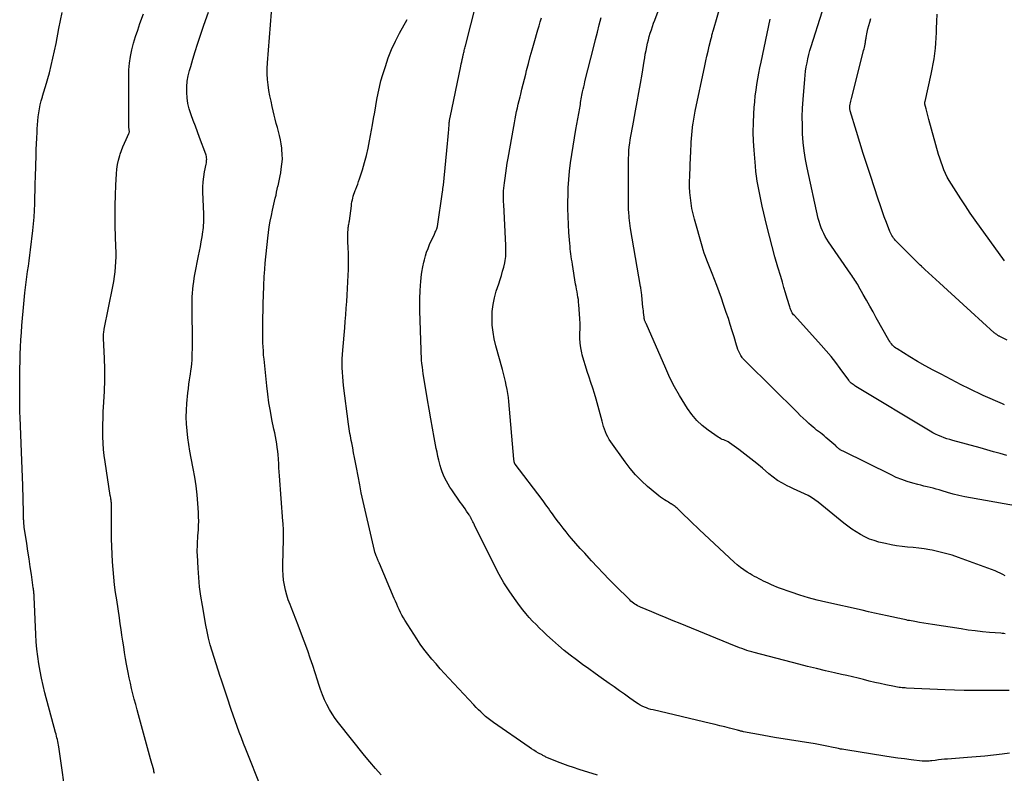
# Model space of a CAD drawing. Units: feet. Extents: x 2000000 to 2005031, y 575000 to 580007.
# Drawn here: x 2000007 to 2000189, y 576486 to 576625 of the extents above; entities that cross this region are included whole.
import ezdxf

# ---------------------------------------------------------------- set-up
doc = ezdxf.new("R2010")
doc.units = ezdxf.units.FT
doc.header["$LTSCALE"] = 100
doc.header["$MEASUREMENT"] = 0
doc.layers.add('CONTOUR INDEX', color=32, linetype='Continuous', lineweight=25)
doc.layers.add('CONTOUR INTERMEDIATE', color=40, linetype='Continuous', lineweight=15)

msp = doc.modelspace()

# ---------------------------------------------------------------- linework, layer by layer
at = {"layer": 'CONTOUR INDEX', "linetype": 'Continuous', "lineweight": 25, "flags": 128}
for points, elevation in [([(2000188.86, 576553.81), (2000188.75, 576553.85), (2000188.63, 576553.9), (2000188.51, 576553.95), (2000184.97, 576555.51), (2000184.45, 576555.74), (2000183.94, 576555.98), (2000183.43, 576556.22), (2000182.92, 576556.48), (2000182.42, 576556.73), (2000181.91, 576556.99), (2000181.41, 576557.25), (2000180.9, 576557.5), (2000177.18, 576559.41), (2000175.72, 576560.18), (2000174.27, 576560.97), (2000172.84, 576561.8), (2000171.42, 576562.65), (2000169.07, 576564.09), (2000168.84, 576564.25), (2000168.62, 576564.42), (2000168.42, 576564.61), (2000168.23, 576564.81), (2000168.05, 576565.02), (2000167.88, 576565.24), (2000167.72, 576565.47), (2000167.58, 576565.71), (2000165.25, 576569.85), (2000164.65, 576570.92), (2000164.05, 576571.98), (2000163.45, 576573.05), (2000162.86, 576574.11), (2000161.98, 576575.67), (2000161.82, 576575.95), (2000161.66, 576576.23), (2000161.48, 576576.51), (2000161.31, 576576.78), (2000161.13, 576577.06), (2000160.94, 576577.33), (2000160.76, 576577.6), (2000160.58, 576577.87), (2000156.46, 576583.81), (2000156.14, 576584.31), (2000155.84, 576584.82), (2000155.56, 576585.34), (2000155.31, 576585.88), (2000155.09, 576586.43), (2000154.89, 576586.98), (2000154.72, 576587.55), (2000154.57, 576588.12), (2000152.52, 576597.48), (2000152.22, 576599.03), (2000151.97, 576600.59), (2000151.8, 576602.16), (2000151.68, 576603.73), (2000151.63, 576605.31), (2000151.62, 576606.89), (2000151.68, 576608.47), (2000151.77, 576610.05), (2000152.07, 576613.78), (2000152.14, 576614.55), (2000152.23, 576615.31), (2000152.35, 576616.07), (2000152.49, 576616.83), (2000152.65, 576617.58), (2000152.83, 576618.33), (2000153.03, 576619.07), (2000153.25, 576619.81), (2000155.25, 576626.2)], 900), ([(2000032.25, 576485.82), (2000032.2, 576486.02), (2000032.14, 576486.22), (2000032.09, 576486.42), (2000031.97, 576486.86), (2000031.86, 576487.28), (2000031.74, 576487.7), (2000031.63, 576488.12), (2000031.51, 576488.55), (2000029.29, 576496.63), (2000029.03, 576497.6), (2000028.77, 576498.57), (2000028.51, 576499.54), (2000028.26, 576500.52), (2000028.02, 576501.49), (2000027.79, 576502.47), (2000027.59, 576503.46), (2000027.4, 576504.44), (2000027.11, 576505.99), (2000026.92, 576507.05), (2000026.74, 576508.11), (2000026.56, 576509.18), (2000026.4, 576510.25), (2000026.24, 576511.31), (2000026.08, 576512.38), (2000025.92, 576513.45), (2000025.76, 576514.52), (2000025.27, 576517.82), (2000025.07, 576519.22), (2000024.89, 576520.62), (2000024.74, 576522.03), (2000024.6, 576523.44), (2000024.5, 576524.85), (2000024.41, 576526.27), (2000024.37, 576527.68), (2000024.34, 576529.1), (2000024.33, 576534.2), (2000024.32, 576534.46), (2000024.32, 576534.72), (2000024.32, 576534.97), (2000024.31, 576535.23), (2000024.31, 576535.39), (2000024.3, 576535.57), (2000024.29, 576535.75), (2000024.27, 576535.93), (2000024.25, 576536.1), (2000024.23, 576536.19), (2000024.2, 576536.42), (2000024.17, 576536.64), (2000024.13, 576536.86), (2000024.1, 576537.09), (2000023.12, 576543.29), (2000022.96, 576544.43), (2000022.84, 576545.57), (2000022.76, 576546.72), (2000022.71, 576547.87), (2000022.7, 576549.02), (2000022.71, 576550.18), (2000022.75, 576551.33), (2000022.81, 576552.48), (2000022.92, 576554.28), (2000023.02, 576556.3), (2000023.07, 576558.33), (2000023.06, 576560.35), (2000023.01, 576562.38), (2000022.86, 576565.98), (2000022.85, 576566.2), (2000022.85, 576566.43), (2000022.85, 576566.65), (2000022.86, 576566.87), (2000022.88, 576567.1), (2000022.9, 576567.32), (2000022.94, 576567.54), (2000022.98, 576567.76), (2000024.56, 576575.61), (2000024.72, 576576.51), (2000024.87, 576577.41), (2000024.97, 576578.32), (2000025.06, 576579.23), (2000025.11, 576580.15), (2000025.15, 576581.06), (2000025.15, 576581.97), (2000025.14, 576582.89), (2000025.01, 576586.72), (2000024.97, 576588.61), (2000024.97, 576590.51), (2000025.03, 576592.4), (2000025.11, 576594.3), (2000025.24, 576596.37), (2000025.32, 576597.22), (2000025.45, 576598.06), (2000025.63, 576598.89), (2000025.86, 576599.72), (2000025.94, 576599.96), (2000026.17, 576600.65), (2000026.42, 576601.33), (2000026.7, 576602.01), (2000027, 576602.67), (2000027.53, 576603.79), (2000027.57, 576603.89), (2000027.6, 576604), (2000027.61, 576604.11), (2000027.61, 576604.22), (2000027.61, 576604.25), (2000027.6, 576604.35), (2000027.59, 576604.45), (2000027.57, 576604.55), (2000027.55, 576604.65), (2000027.53, 576604.75), (2000027.51, 576604.85), (2000027.5, 576604.95), (2000027.5, 576605.05), (2000027.48, 576614.27), (2000027.53, 576615.52), (2000027.63, 576616.77), (2000027.82, 576618.01), (2000028.08, 576619.24), (2000028.4, 576620.46), (2000028.75, 576621.67), (2000029.14, 576622.86), (2000029.56, 576624.05), (2000030.24, 576625.87)], 860), ([(2000189.71, 576501.13), (2000188.4, 576501.15), (2000187.1, 576501.16), (2000185.8, 576501.15), (2000184.91, 576501.15), (2000183.17, 576501.14), (2000181.43, 576501.16), (2000179.68, 576501.21), (2000177.94, 576501.27), (2000170.84, 576501.59), (2000170.56, 576501.61), (2000170.28, 576501.63), (2000170, 576501.65), (2000169.72, 576501.67), (2000169.44, 576501.71), (2000169.16, 576501.75), (2000168.88, 576501.79), (2000168.61, 576501.85), (2000167.03, 576502.18), (2000165.99, 576502.4), (2000164.97, 576502.63), (2000163.94, 576502.87), (2000162.91, 576503.13), (2000161.89, 576503.38), (2000160.87, 576503.63), (2000159.84, 576503.87), (2000158.81, 576504.11), (2000157.55, 576504.39), (2000155.9, 576504.78), (2000154.24, 576505.17), (2000152.6, 576505.58), (2000150.95, 576506), (2000142.76, 576508.13), (2000142.3, 576508.25), (2000141.84, 576508.39), (2000141.39, 576508.53), (2000140.94, 576508.69), (2000140.49, 576508.85), (2000140.04, 576509.02), (2000139.59, 576509.19), (2000139.15, 576509.37), (2000129.13, 576513.46), (2000127.82, 576514), (2000126.5, 576514.54), (2000125.19, 576515.08), (2000123.88, 576515.63), (2000121.82, 576516.49), (2000121.55, 576516.62), (2000121.27, 576516.75), (2000121.01, 576516.9), (2000120.75, 576517.06), (2000120.5, 576517.23), (2000120.26, 576517.42), (2000120.03, 576517.61), (2000119.81, 576517.82), (2000117.12, 576520.5), (2000116.03, 576521.61), (2000114.94, 576522.73), (2000113.86, 576523.86), (2000112.8, 576525.01), (2000112.35, 576525.51), (2000111.53, 576526.42), (2000110.71, 576527.33), (2000109.9, 576528.25), (2000109.1, 576529.17), (2000108.66, 576529.67), (2000108.09, 576530.36), (2000107.52, 576531.05), (2000106.98, 576531.76), (2000106.44, 576532.47), (2000105.97, 576533.12), (2000105.68, 576533.52), (2000105.39, 576533.92), (2000105.11, 576534.32), (2000104.83, 576534.73), (2000104.55, 576535.13), (2000104.26, 576535.53), (2000103.97, 576535.93), (2000103.67, 576536.32), (2000098.72, 576542.85), (2000098.69, 576542.9), (2000098.66, 576542.94), (2000098.63, 576542.99), (2000098.6, 576543.04), (2000098.58, 576543.09), (2000098.56, 576543.14), (2000098.54, 576543.19), (2000098.53, 576543.24), (2000098.51, 576543.35), (2000098.49, 576543.46), (2000098.48, 576543.56), (2000098.46, 576543.67), (2000098.45, 576543.78), (2000097.53, 576554.41), (2000097.45, 576555.16), (2000097.35, 576555.9), (2000097.22, 576556.64), (2000097.07, 576557.38), (2000096.9, 576558.11), (2000096.73, 576558.84), (2000096.54, 576559.57), (2000096.34, 576560.3), (2000095.14, 576564.67), (2000094.84, 576565.92), (2000094.62, 576567.17), (2000094.49, 576568.44), (2000094.44, 576569.72), (2000094.49, 576570.99), (2000094.63, 576572.25), (2000094.89, 576573.5), (2000095.23, 576574.72), (2000095.69, 576576.09), (2000095.94, 576576.86), (2000096.17, 576577.63), (2000096.39, 576578.4), (2000096.59, 576579.18), (2000096.78, 576579.97), (2000096.87, 576580.36), (2000096.93, 576580.75), (2000096.98, 576581.15), (2000097, 576581.55), (2000097.01, 576581.95), (2000097.01, 576582.35), (2000097, 576582.75), (2000096.99, 576583.15), (2000096.59, 576590.71), (2000096.57, 576591.21), (2000096.55, 576591.71), (2000096.55, 576592.21), (2000096.56, 576592.72), (2000096.58, 576593.22), (2000096.61, 576593.72), (2000096.66, 576594.22), (2000096.72, 576594.72), (2000096.83, 576595.56), (2000096.96, 576596.48), (2000097.1, 576597.4), (2000097.24, 576598.32), (2000097.4, 576599.24), (2000098.43, 576605.11), (2000098.55, 576605.79), (2000098.68, 576606.47), (2000098.82, 576607.15), (2000098.97, 576607.83), (2000099.12, 576608.51), (2000099.27, 576609.18), (2000099.43, 576609.86), (2000099.6, 576610.53), (2000099.72, 576611.04), (2000099.94, 576611.96), (2000100.17, 576612.89), (2000100.41, 576613.81), (2000100.64, 576614.74), (2000100.82, 576615.43), (2000101.15, 576616.7), (2000101.49, 576617.96), (2000101.84, 576619.22), (2000102.2, 576620.49), (2000102.89, 576622.88), (2000103.11, 576623.62), (2000103.33, 576624.36), (2000103.56, 576625.1)], 880)]:
    msp.add_lwpolyline(points, dxfattribs=dict(at, elevation=elevation))
at = {"layer": 'CONTOUR INTERMEDIATE', "linetype": 'Continuous', "lineweight": 25, "flags": 128}
for points, elevation in [([(2000189.77, 576489.59), (2000188.46, 576489.41), (2000186.87, 576489.22), (2000185.28, 576489.04), (2000183.68, 576488.89), (2000182.08, 576488.76), (2000178.37, 576488.5), (2000177.81, 576488.45), (2000177.25, 576488.4), (2000176.69, 576488.34), (2000176.13, 576488.26), (2000175.46, 576488.17), (2000175.24, 576488.14), (2000175.02, 576488.12), (2000174.8, 576488.1), (2000174.57, 576488.08), (2000174.35, 576488.08), (2000174.13, 576488.08), (2000173.91, 576488.09), (2000173.69, 576488.11), (2000171.68, 576488.36), (2000170.46, 576488.51), (2000169.24, 576488.67), (2000168.02, 576488.85), (2000166.8, 576489.04), (2000159.62, 576490.17), (2000159.29, 576490.23), (2000158.96, 576490.29), (2000158.63, 576490.35), (2000158.3, 576490.42), (2000157.98, 576490.49), (2000157.65, 576490.56), (2000157.32, 576490.63), (2000156.99, 576490.7), (2000156.44, 576490.82), (2000155.84, 576490.94), (2000155.23, 576491.06), (2000154.62, 576491.17), (2000154.01, 576491.28), (2000146.51, 576492.49), (2000145.51, 576492.66), (2000144.51, 576492.83), (2000143.52, 576493.01), (2000142.52, 576493.2), (2000140.81, 576493.53), (2000140.67, 576493.56), (2000140.53, 576493.59), (2000140.39, 576493.62), (2000140.25, 576493.66), (2000140.11, 576493.69), (2000139.98, 576493.73), (2000139.84, 576493.76), (2000139.7, 576493.8), (2000138.21, 576494.19), (2000137.33, 576494.42), (2000136.45, 576494.64), (2000135.56, 576494.86), (2000134.67, 576495.07), (2000124.11, 576497.54), (2000123.7, 576497.65), (2000123.3, 576497.77), (2000122.9, 576497.91), (2000122.51, 576498.07), (2000122.13, 576498.24), (2000121.76, 576498.44), (2000121.4, 576498.66), (2000121.05, 576498.89), (2000119.83, 576499.75), (2000118.87, 576500.43), (2000117.91, 576501.1), (2000116.96, 576501.78), (2000116, 576502.45), (2000114.58, 576503.45), (2000113.43, 576504.27), (2000112.27, 576505.1), (2000111.13, 576505.94), (2000109.98, 576506.78), (2000108.86, 576507.65), (2000107.75, 576508.53), (2000106.67, 576509.45), (2000105.61, 576510.39), (2000104.55, 576511.35), (2000103.88, 576511.98), (2000103.21, 576512.62), (2000102.55, 576513.27), (2000101.9, 576513.93), (2000101.28, 576514.61), (2000100.67, 576515.31), (2000100.09, 576516.03), (2000099.53, 576516.77), (2000098.56, 576518.1), (2000097.57, 576519.53), (2000096.63, 576521), (2000095.77, 576522.51), (2000094.96, 576524.05), (2000091.23, 576531.58), (2000091.12, 576531.81), (2000091.01, 576532.03), (2000090.9, 576532.25), (2000090.79, 576532.48), (2000090.66, 576532.73), (2000090.61, 576532.83), (2000090.56, 576532.92), (2000090.51, 576533.02), (2000090.45, 576533.11), (2000090.4, 576533.21), (2000090.34, 576533.3), (2000090.28, 576533.39), (2000090.22, 576533.48), (2000089.76, 576534.16), (2000089.46, 576534.59), (2000089.17, 576535.02), (2000088.87, 576535.45), (2000088.57, 576535.87), (2000087.01, 576538.11), (2000086.66, 576538.63), (2000086.34, 576539.16), (2000086.04, 576539.71), (2000085.76, 576540.26), (2000085.51, 576540.83), (2000085.28, 576541.41), (2000085.08, 576541.99), (2000084.9, 576542.59), (2000084.84, 576542.84), (2000084.65, 576543.56), (2000084.47, 576544.29), (2000084.31, 576545.03), (2000084.16, 576545.76), (2000083.78, 576547.75), (2000083.46, 576549.48), (2000083.15, 576551.22), (2000082.85, 576552.96), (2000082.56, 576554.7), (2000081.88, 576558.85), (2000081.78, 576559.48), (2000081.69, 576560.11), (2000081.61, 576560.75), (2000081.53, 576561.38), (2000081.47, 576562.02), (2000081.42, 576562.66), (2000081.38, 576563.29), (2000081.36, 576563.93), (2000081.16, 576571.13), (2000081.14, 576572.32), (2000081.15, 576573.51), (2000081.2, 576574.7), (2000081.26, 576575.89), (2000081.3, 576576.38), (2000081.39, 576577.32), (2000081.51, 576578.26), (2000081.68, 576579.19), (2000081.88, 576580.11), (2000081.98, 576580.51), (2000082.17, 576581.22), (2000082.39, 576581.93), (2000082.65, 576582.62), (2000082.94, 576583.31), (2000083.83, 576585.27), (2000083.91, 576585.45), (2000083.99, 576585.63), (2000084.07, 576585.8), (2000084.15, 576585.98), (2000084.27, 576586.23), (2000084.29, 576586.28), (2000084.31, 576586.34), (2000084.33, 576586.39), (2000084.35, 576586.45), (2000084.36, 576586.51), (2000084.37, 576586.56), (2000084.38, 576586.62), (2000084.39, 576586.68), (2000085.32, 576593.04), (2000085.36, 576593.35), (2000085.4, 576593.65), (2000085.43, 576593.96), (2000085.47, 576594.27), (2000086.22, 576601.93), (2000086.28, 576602.58), (2000086.35, 576603.23), (2000086.4, 576603.89), (2000086.46, 576604.54), (2000086.54, 576605.54), (2000086.55, 576605.69), (2000086.57, 576605.85), (2000086.59, 576606), (2000086.61, 576606.15), (2000086.63, 576606.3), (2000086.66, 576606.45), (2000086.69, 576606.6), (2000086.72, 576606.75), (2000088.69, 576616.19), (2000088.78, 576616.61), (2000088.87, 576617.03), (2000088.96, 576617.44), (2000089.05, 576617.86), (2000089.14, 576618.28), (2000089.18, 576618.49), (2000089.23, 576618.7), (2000089.28, 576618.9), (2000089.32, 576619.11), (2000089.37, 576619.32), (2000089.42, 576619.53), (2000089.47, 576619.74), (2000089.53, 576619.94), (2000092.46, 576631.4)], 876), ([(2000191.56, 576535.06), (2000182.63, 576536.62), (2000181.55, 576536.83), (2000180.49, 576537.06), (2000179.43, 576537.33), (2000178.38, 576537.63), (2000177.39, 576537.93), (2000176.84, 576538.09), (2000176.28, 576538.25), (2000175.72, 576538.4), (2000175.16, 576538.54), (2000174.6, 576538.68), (2000174.04, 576538.82), (2000173.48, 576538.97), (2000172.92, 576539.11), (2000171.97, 576539.37), (2000170.94, 576539.67), (2000169.93, 576540.02), (2000168.94, 576540.42), (2000167.97, 576540.86), (2000159.12, 576545.22), (2000158.99, 576545.29), (2000158.86, 576545.36), (2000158.73, 576545.43), (2000158.61, 576545.51), (2000158.58, 576545.53), (2000158.47, 576545.6), (2000158.37, 576545.68), (2000158.27, 576545.76), (2000158.17, 576545.85), (2000158.07, 576545.93), (2000157.97, 576546.02), (2000157.87, 576546.11), (2000157.77, 576546.2), (2000155.96, 576547.79), (2000155.63, 576548.07), (2000155.29, 576548.35), (2000154.95, 576548.62), (2000154.6, 576548.88), (2000154.26, 576549.14), (2000153.92, 576549.41), (2000153.59, 576549.69), (2000153.26, 576549.97), (2000152.83, 576550.36), (2000152.3, 576550.85), (2000151.77, 576551.34), (2000151.25, 576551.84), (2000150.73, 576552.35), (2000141.27, 576561.72), (2000141.14, 576561.85), (2000141, 576561.98), (2000140.87, 576562.11), (2000140.74, 576562.25), (2000140.62, 576562.39), (2000140.51, 576562.53), (2000140.41, 576562.69), (2000140.31, 576562.85), (2000140.1, 576563.26), (2000139.91, 576563.63), (2000139.75, 576564.01), (2000139.6, 576564.4), (2000139.47, 576564.8), (2000139.04, 576566.29), (2000138.7, 576567.43), (2000138.35, 576568.57), (2000137.99, 576569.7), (2000137.61, 576570.83), (2000137.12, 576572.27), (2000136.71, 576573.44), (2000136.29, 576574.6), (2000135.86, 576575.76), (2000135.41, 576576.91), (2000134.99, 576577.97), (2000134.74, 576578.59), (2000134.5, 576579.22), (2000134.25, 576579.84), (2000134.01, 576580.47), (2000133.78, 576581.1), (2000133.56, 576581.73), (2000133.36, 576582.37), (2000133.16, 576583.01), (2000131.74, 576587.99), (2000131.49, 576588.97), (2000131.28, 576589.95), (2000131.11, 576590.94), (2000130.99, 576591.94), (2000130.91, 576592.95), (2000130.85, 576593.95), (2000130.85, 576594.96), (2000130.87, 576595.96), (2000131.02, 576599.55), (2000131.05, 576600.21), (2000131.08, 576600.88), (2000131.12, 576601.54), (2000131.15, 576602.21), (2000131.2, 576602.88), (2000131.25, 576603.54), (2000131.31, 576604.2), (2000131.39, 576604.87), (2000131.4, 576605), (2000131.5, 576605.72), (2000131.61, 576606.45), (2000131.74, 576607.17), (2000131.88, 576607.89), (2000133.65, 576616.25), (2000133.84, 576617.16), (2000134.05, 576618.07), (2000134.26, 576618.98), (2000134.48, 576619.89), (2000134.82, 576621.29), (2000134.87, 576621.5), (2000134.92, 576621.7), (2000134.97, 576621.9), (2000135.02, 576622.1), (2000135.07, 576622.3), (2000135.13, 576622.51), (2000135.18, 576622.71), (2000135.24, 576622.91), (2000137.28, 576629.98)], 892), ([(2000189.02, 576522.29), (2000188.56, 576522.54), (2000188.1, 576522.77), (2000187.62, 576522.97), (2000187.14, 576523.16), (2000180.4, 576525.64), (2000179.21, 576526.05), (2000178.01, 576526.41), (2000176.79, 576526.71), (2000175.56, 576526.98), (2000175.11, 576527.06), (2000174.1, 576527.23), (2000173.08, 576527.38), (2000172.05, 576527.49), (2000171.03, 576527.58), (2000170, 576527.68), (2000168.98, 576527.81), (2000167.97, 576527.99), (2000166.97, 576528.2), (2000165.72, 576528.49), (2000164.83, 576528.75), (2000163.97, 576529.05), (2000163.14, 576529.43), (2000162.32, 576529.86), (2000161.54, 576530.35), (2000160.77, 576530.86), (2000160.03, 576531.41), (2000159.3, 576531.97), (2000154.53, 576535.85), (2000153.94, 576536.29), (2000153.33, 576536.7), (2000152.69, 576537.05), (2000152.03, 576537.37), (2000151.36, 576537.67), (2000150.69, 576537.98), (2000150.02, 576538.29), (2000149.35, 576538.6), (2000148.84, 576538.85), (2000147.94, 576539.33), (2000147.07, 576539.85), (2000146.25, 576540.44), (2000145.45, 576541.08), (2000144.26, 576542.11), (2000143.21, 576542.99), (2000142.14, 576543.86), (2000141.05, 576544.7), (2000139.94, 576545.53), (2000138.19, 576546.79), (2000137.95, 576546.95), (2000137.69, 576547.1), (2000137.42, 576547.22), (2000137.15, 576547.32), (2000136.87, 576547.42), (2000136.6, 576547.54), (2000136.34, 576547.68), (2000136.1, 576547.84), (2000134.27, 576549.12), (2000133.17, 576549.98), (2000132.16, 576550.92), (2000131.26, 576551.98), (2000130.44, 576553.11), (2000129.95, 576553.89), (2000128.98, 576555.48), (2000128.07, 576557.11), (2000127.23, 576558.77), (2000126.45, 576560.47), (2000122.82, 576568.77), (2000122.78, 576568.86), (2000122.74, 576568.95), (2000122.71, 576569.04), (2000122.67, 576569.13), (2000122.61, 576569.29), (2000122.56, 576569.4), (2000122.52, 576569.58), (2000122.5, 576569.65), (2000122.49, 576569.73), (2000122.48, 576569.8), (2000122.47, 576569.87), (2000122.41, 576570.42), (2000122.37, 576570.77), (2000122.33, 576571.12), (2000122.29, 576571.47), (2000122.25, 576571.81), (2000122.04, 576573.94), (2000122.02, 576574.15), (2000122, 576574.36), (2000121.97, 576574.57), (2000121.94, 576574.78), (2000121.91, 576574.99), (2000121.87, 576575.2), (2000121.84, 576575.41), (2000121.8, 576575.62), (2000119.95, 576586.29), (2000119.88, 576586.77), (2000119.81, 576587.26), (2000119.75, 576587.75), (2000119.71, 576588.24), (2000119.69, 576588.54), (2000119.64, 576589.18), (2000119.61, 576589.82), (2000119.59, 576590.46), (2000119.59, 576591.1), (2000119.57, 576597.81), (2000119.58, 576598.51), (2000119.6, 576599.21), (2000119.63, 576599.91), (2000119.68, 576600.61), (2000119.68, 576600.69), (2000119.74, 576601.35), (2000119.82, 576602), (2000119.91, 576602.65), (2000120.02, 576603.29), (2000120.14, 576603.94), (2000120.26, 576604.59), (2000120.38, 576605.23), (2000120.5, 576605.88), (2000120.9, 576607.96), (2000121.21, 576609.65), (2000121.52, 576611.34), (2000121.81, 576613.04), (2000122.09, 576614.73), (2000122.47, 576617.11), (2000122.58, 576617.77), (2000122.69, 576618.43), (2000122.82, 576619.09), (2000122.95, 576619.74), (2000122.96, 576619.79), (2000123.1, 576620.42), (2000123.25, 576621.04), (2000123.42, 576621.66), (2000123.61, 576622.27), (2000123.81, 576622.89), (2000124.01, 576623.49), (2000124.22, 576624.1), (2000124.44, 576624.71), (2000125.58, 576627.82)], 888), ([(2000016.15, 576479.94), (2000014.59, 576490.74), (2000014.53, 576491.08), (2000014.48, 576491.41), (2000014.41, 576491.75), (2000014.34, 576492.08), (2000014.27, 576492.41), (2000014.19, 576492.74), (2000014.11, 576493.07), (2000014.02, 576493.4), (2000012.05, 576500.73), (2000011.71, 576502.05), (2000011.41, 576503.38), (2000011.15, 576504.71), (2000010.91, 576506.05), (2000010.72, 576507.39), (2000010.56, 576508.74), (2000010.45, 576510.1), (2000010.37, 576511.45), (2000010.06, 576518.38), (2000010.05, 576518.59), (2000010.04, 576518.8), (2000010.02, 576519.01), (2000010.01, 576519.22), (2000009.99, 576519.43), (2000009.97, 576519.64), (2000009.94, 576519.85), (2000009.91, 576520.06), (2000009.55, 576522.52), (2000009.34, 576523.95), (2000009.13, 576525.39), (2000008.92, 576526.82), (2000008.7, 576528.25), (2000008.25, 576531.23), (2000008.23, 576531.4), (2000008.2, 576531.58), (2000008.18, 576531.75), (2000008.16, 576531.93), (2000008.15, 576532.1), (2000008.13, 576532.28), (2000008.13, 576532.45), (2000008.12, 576532.63), (2000008.11, 576532.83), (2000008.11, 576533.11), (2000008.1, 576533.39), (2000008.09, 576533.66), (2000008.08, 576533.94), (2000007.96, 576538.91), (2000007.92, 576540.45), (2000007.88, 576541.99), (2000007.82, 576543.52), (2000007.76, 576545.06), (2000007.47, 576551.54), (2000007.46, 576551.79), (2000007.45, 576552.04), (2000007.44, 576552.29), (2000007.43, 576552.55), (2000007.42, 576552.87), (2000007.41, 576552.96), (2000007.41, 576553.05), (2000007.41, 576553.14), (2000007.4, 576553.23), (2000007.4, 576553.32), (2000007.4, 576553.42), (2000007.4, 576553.51), (2000007.4, 576553.6), (2000007.44, 576560.47), (2000007.46, 576561.8), (2000007.5, 576563.12), (2000007.55, 576564.44), (2000007.61, 576565.77), (2000007.7, 576567.09), (2000007.79, 576568.41), (2000007.9, 576569.73), (2000008.02, 576571.05), (2000008.36, 576574.41), (2000008.47, 576575.41), (2000008.58, 576576.4), (2000008.71, 576577.39), (2000008.86, 576578.38), (2000009, 576579.37), (2000009.14, 576580.35), (2000009.27, 576581.35), (2000009.39, 576582.34), (2000009.82, 576585.9), (2000009.95, 576587.13), (2000010.06, 576588.37), (2000010.13, 576589.6), (2000010.17, 576590.84), (2000010.2, 576592.08), (2000010.24, 576593.32), (2000010.27, 576594.55), (2000010.3, 576595.79), (2000010.42, 576599.77), (2000010.45, 576600.83), (2000010.49, 576601.89), (2000010.54, 576602.95), (2000010.59, 576604.01), (2000010.62, 576604.63), (2000010.67, 576605.38), (2000010.73, 576606.12), (2000010.81, 576606.87), (2000010.91, 576607.61), (2000011.04, 576608.35), (2000011.18, 576609.08), (2000011.37, 576609.81), (2000011.57, 576610.53), (2000011.62, 576610.69), (2000011.87, 576611.49), (2000012.11, 576612.3), (2000012.34, 576613.1), (2000012.57, 576613.91), (2000012.86, 576614.97), (2000013.21, 576616.31), (2000013.53, 576617.66), (2000013.83, 576619.02), (2000014.1, 576620.38), (2000014.62, 576623.12), (2000014.92, 576624.62), (2000015.21, 576626.12)], 856), ([(2000051.95, 576483.06), (2000049.06, 576490.3), (2000048.65, 576491.34), (2000048.25, 576492.38), (2000047.86, 576493.43), (2000047.47, 576494.48), (2000047.09, 576495.53), (2000046.72, 576496.59), (2000046.36, 576497.65), (2000046.01, 576498.71), (2000045.98, 576498.81), (2000045.61, 576499.92), (2000045.24, 576501.03), (2000044.87, 576502.14), (2000044.5, 576503.25), (2000044.36, 576503.69), (2000043.97, 576504.86), (2000043.59, 576506.04), (2000043.22, 576507.22), (2000042.86, 576508.4), (2000042.52, 576509.58), (2000042.22, 576510.78), (2000041.95, 576511.98), (2000041.71, 576513.19), (2000041.06, 576516.79), (2000040.79, 576518.5), (2000040.56, 576520.21), (2000040.4, 576521.93), (2000040.27, 576523.66), (2000040.15, 576526.1), (2000040.13, 576526.61), (2000040.13, 576527.12), (2000040.14, 576527.63), (2000040.16, 576528.14), (2000040.19, 576528.64), (2000040.22, 576529.15), (2000040.25, 576529.66), (2000040.28, 576530.17), (2000040.32, 576530.74), (2000040.36, 576531.53), (2000040.38, 576532.33), (2000040.36, 576533.12), (2000040.33, 576533.91), (2000040.23, 576535.58), (2000040.09, 576537.21), (2000039.92, 576538.83), (2000039.68, 576540.44), (2000039.39, 576542.04), (2000039.01, 576543.97), (2000038.78, 576545.22), (2000038.57, 576546.47), (2000038.39, 576547.73), (2000038.23, 576548.99), (2000038.13, 576550.26), (2000038.08, 576551.52), (2000038.11, 576552.79), (2000038.2, 576554.05), (2000038.4, 576556), (2000038.49, 576556.79), (2000038.59, 576557.58), (2000038.7, 576558.37), (2000038.82, 576559.15), (2000038.86, 576559.42), (2000038.95, 576560.08), (2000039.04, 576560.73), (2000039.1, 576561.38), (2000039.15, 576562.04), (2000039.18, 576562.69), (2000039.21, 576563.35), (2000039.22, 576564.01), (2000039.22, 576564.67), (2000039.19, 576572.32), (2000039.19, 576573.01), (2000039.21, 576573.7), (2000039.25, 576574.39), (2000039.3, 576575.08), (2000039.37, 576575.77), (2000039.46, 576576.45), (2000039.57, 576577.14), (2000039.69, 576577.82), (2000040.37, 576581.25), (2000040.53, 576582.12), (2000040.7, 576582.98), (2000040.85, 576583.85), (2000041, 576584.73), (2000041.15, 576585.64), (2000041.21, 576586.06), (2000041.26, 576586.47), (2000041.29, 576586.89), (2000041.32, 576587.31), (2000041.33, 576587.73), (2000041.33, 576588.15), (2000041.32, 576588.57), (2000041.31, 576588.99), (2000041.17, 576592.97), (2000041.17, 576593.92), (2000041.22, 576594.87), (2000041.33, 576595.81), (2000041.48, 576596.74), (2000041.76, 576598.15), (2000041.8, 576598.38), (2000041.83, 576598.62), (2000041.85, 576598.85), (2000041.86, 576599.09), (2000041.84, 576599.32), (2000041.82, 576599.55), (2000041.76, 576599.78), (2000041.69, 576600.01), (2000040.56, 576603.05), (2000040.17, 576604.1), (2000039.78, 576605.14), (2000039.39, 576606.19), (2000039.01, 576607.23), (2000038.95, 576607.39), (2000038.64, 576608.36), (2000038.4, 576609.35), (2000038.26, 576610.36), (2000038.18, 576611.38), (2000038.2, 576612.4), (2000038.28, 576613.41), (2000038.46, 576614.42), (2000038.7, 576615.41), (2000038.91, 576616.16), (2000039.32, 576617.52), (2000039.73, 576618.88), (2000040.16, 576620.23), (2000040.61, 576621.58), (2000041.33, 576623.74), (2000042.17, 576626.17)], 864), ([(2000074, 576485.61), (2000072.95, 576486.77), (2000071.93, 576487.97), (2000070.94, 576489.18), (2000066.15, 576495.2), (2000065.55, 576495.99), (2000064.99, 576496.81), (2000064.48, 576497.66), (2000064, 576498.54), (2000063.58, 576499.44), (2000063.19, 576500.35), (2000062.84, 576501.29), (2000062.52, 576502.23), (2000062.28, 576503.04), (2000061.85, 576504.4), (2000061.41, 576505.75), (2000060.95, 576507.1), (2000060.47, 576508.44), (2000059.16, 576512.03), (2000058.74, 576513.15), (2000058.31, 576514.27), (2000057.87, 576515.38), (2000057.42, 576516.49), (2000057.22, 576516.96), (2000056.89, 576517.84), (2000056.6, 576518.73), (2000056.37, 576519.64), (2000056.18, 576520.56), (2000056.04, 576521.49), (2000055.95, 576522.42), (2000055.9, 576523.36), (2000055.9, 576524.3), (2000056.01, 576529.05), (2000056.02, 576529.46), (2000056.02, 576529.86), (2000056.01, 576530.27), (2000056, 576530.68), (2000055.99, 576531.09), (2000055.97, 576531.5), (2000055.94, 576531.91), (2000055.91, 576532.32), (2000055.29, 576540.69), (2000055.24, 576541.44), (2000055.18, 576542.2), (2000055.13, 576542.96), (2000055.09, 576543.72), (2000055.08, 576543.84), (2000055.03, 576544.54), (2000054.96, 576545.23), (2000054.87, 576545.92), (2000054.77, 576546.6), (2000054.65, 576547.29), (2000054.52, 576547.97), (2000054.39, 576548.65), (2000054.25, 576549.33), (2000053.89, 576551.06), (2000053.59, 576552.61), (2000053.33, 576554.16), (2000053.11, 576555.72), (2000052.93, 576557.29), (2000052.42, 576562.21), (2000052.35, 576562.96), (2000052.3, 576563.71), (2000052.26, 576564.46), (2000052.23, 576565.21), (2000052.21, 576565.96), (2000052.2, 576566.71), (2000052.2, 576567.46), (2000052.21, 576568.22), (2000052.29, 576572.85), (2000052.31, 576573.65), (2000052.33, 576574.44), (2000052.36, 576575.23), (2000052.39, 576576.02), (2000052.44, 576577.16), (2000052.46, 576577.38), (2000052.47, 576577.61), (2000052.49, 576577.84), (2000052.51, 576578.06), (2000052.53, 576578.29), (2000052.55, 576578.52), (2000052.56, 576578.75), (2000052.58, 576578.97), (2000052.6, 576579.21), (2000052.62, 576579.45), (2000052.64, 576579.68), (2000052.66, 576579.91), (2000053.11, 576584.51), (2000053.23, 576585.56), (2000053.38, 576586.61), (2000053.57, 576587.65), (2000053.78, 576588.69), (2000054, 576589.65), (2000054.13, 576590.2), (2000054.25, 576590.76), (2000054.38, 576591.31), (2000054.5, 576591.86), (2000054.63, 576592.42), (2000054.75, 576592.97), (2000054.87, 576593.52), (2000054.99, 576594.08), (2000055.01, 576594.17), (2000055.14, 576594.77), (2000055.26, 576595.37), (2000055.38, 576595.97), (2000055.49, 576596.57), (2000055.61, 576597.24), (2000055.73, 576598.14), (2000055.8, 576599.04), (2000055.79, 576599.94), (2000055.73, 576600.84), (2000055.7, 576601.1), (2000055.59, 576601.87), (2000055.46, 576602.64), (2000055.29, 576603.4), (2000055.09, 576604.15), (2000054.88, 576604.9), (2000054.68, 576605.66), (2000054.48, 576606.41), (2000054.3, 576607.17), (2000053.93, 576608.75), (2000053.71, 576609.75), (2000053.5, 576610.75), (2000053.33, 576611.75), (2000053.17, 576612.76), (2000053.06, 576613.77), (2000052.99, 576614.78), (2000052.99, 576615.79), (2000053.04, 576616.81), (2000053.81, 576626.18)], 868), ([(2000113.9, 576485.53), (2000110.47, 576486.6), (2000109.46, 576486.92), (2000108.47, 576487.26), (2000107.48, 576487.62), (2000106.49, 576488.01), (2000104.84, 576488.67), (2000104.69, 576488.73), (2000104.54, 576488.8), (2000104.38, 576488.86), (2000104.24, 576488.94), (2000104.09, 576489.01), (2000103.94, 576489.09), (2000103.79, 576489.17), (2000103.65, 576489.25), (2000103.03, 576489.59), (2000102.58, 576489.85), (2000102.14, 576490.12), (2000101.7, 576490.4), (2000101.27, 576490.69), (2000094.68, 576495.25), (2000094.19, 576495.6), (2000093.72, 576495.97), (2000093.25, 576496.36), (2000092.8, 576496.76), (2000092.36, 576497.18), (2000091.93, 576497.6), (2000091.51, 576498.03), (2000091.09, 576498.47), (2000086.48, 576503.4), (2000085.69, 576504.27), (2000084.9, 576505.14), (2000084.13, 576506.02), (2000083.36, 576506.9), (2000082.62, 576507.81), (2000081.9, 576508.74), (2000081.22, 576509.69), (2000080.57, 576510.67), (2000078.4, 576514.07), (2000078.11, 576514.55), (2000077.83, 576515.04), (2000077.58, 576515.53), (2000077.33, 576516.04), (2000077.1, 576516.55), (2000076.87, 576517.06), (2000076.65, 576517.58), (2000076.43, 576518.09), (2000073.7, 576524.53), (2000073.66, 576524.62), (2000073.62, 576524.71), (2000073.58, 576524.8), (2000073.54, 576524.89), (2000073.5, 576524.98), (2000073.45, 576525.06), (2000073.42, 576525.15), (2000073.38, 576525.24), (2000073.2, 576525.68), (2000073.08, 576525.98), (2000072.97, 576526.3), (2000072.87, 576526.61), (2000072.79, 576526.94), (2000070.35, 576537.55), (2000070.27, 576537.92), (2000070.19, 576538.29), (2000070.12, 576538.66), (2000070.05, 576539.03), (2000069.45, 576542.24), (2000069.28, 576543.15), (2000069.11, 576544.05), (2000068.93, 576544.95), (2000068.76, 576545.86), (2000068.58, 576546.81), (2000068.49, 576547.24), (2000068.41, 576547.67), (2000068.34, 576548.09), (2000068.26, 576548.52), (2000068.19, 576548.95), (2000068.12, 576549.38), (2000068.06, 576549.81), (2000068, 576550.25), (2000067.09, 576557.34), (2000067, 576558.16), (2000066.92, 576558.97), (2000066.87, 576559.79), (2000066.84, 576560.61), (2000066.84, 576561.43), (2000066.85, 576562.25), (2000066.89, 576563.07), (2000066.94, 576563.89), (2000067.29, 576567.95), (2000067.39, 576569.17), (2000067.48, 576570.38), (2000067.58, 576571.6), (2000067.67, 576572.81), (2000067.75, 576574.02), (2000067.83, 576575.24), (2000067.89, 576576.46), (2000067.94, 576577.67), (2000067.97, 576578.68), (2000067.99, 576579.69), (2000068, 576580.7), (2000067.97, 576581.71), (2000067.93, 576582.72), (2000067.86, 576583.88), (2000067.84, 576584.31), (2000067.84, 576584.74), (2000067.85, 576585.17), (2000067.87, 576585.6), (2000067.9, 576586.03), (2000067.92, 576586.25), (2000067.94, 576586.46), (2000067.98, 576586.67), (2000068.02, 576586.88), (2000068.06, 576587.09), (2000068.1, 576587.3), (2000068.13, 576587.51), (2000068.16, 576587.72), (2000068.52, 576590.48), (2000068.57, 576590.84), (2000068.63, 576591.19), (2000068.7, 576591.55), (2000068.78, 576591.9), (2000068.88, 576592.24), (2000068.98, 576592.59), (2000069.1, 576592.93), (2000069.23, 576593.27), (2000069.33, 576593.53), (2000069.51, 576594), (2000069.69, 576594.47), (2000069.85, 576594.95), (2000070.01, 576595.42), (2000070.54, 576597.1), (2000070.94, 576598.42), (2000071.29, 576599.75), (2000071.6, 576601.09), (2000071.87, 576602.44), (2000072.41, 576605.37), (2000072.62, 576606.53), (2000072.82, 576607.7), (2000073.02, 576608.87), (2000073.21, 576610.04), (2000073.43, 576611.2), (2000073.68, 576612.36), (2000073.97, 576613.51), (2000074.31, 576614.64), (2000074.78, 576616.14), (2000075.33, 576617.72), (2000075.94, 576619.28), (2000076.65, 576620.81), (2000077.41, 576622.3), (2000078.8, 576624.83)], 872), ([(2000189.01, 576511.58), (2000188.74, 576511.61), (2000188.46, 576511.64), (2000188.19, 576511.67), (2000186.12, 576511.85), (2000184.81, 576511.97), (2000183.5, 576512.11), (2000182.19, 576512.28), (2000180.89, 576512.47), (2000175.62, 576513.27), (2000174.81, 576513.39), (2000174, 576513.53), (2000173.19, 576513.67), (2000172.38, 576513.82), (2000171.38, 576514.01), (2000171.07, 576514.06), (2000170.77, 576514.13), (2000170.46, 576514.19), (2000170.16, 576514.26), (2000169.86, 576514.33), (2000169.56, 576514.4), (2000169.25, 576514.47), (2000168.95, 576514.53), (2000167.25, 576514.9), (2000166.1, 576515.15), (2000164.95, 576515.4), (2000163.79, 576515.66), (2000162.64, 576515.91), (2000155.98, 576517.4), (2000154.35, 576517.79), (2000152.73, 576518.23), (2000151.14, 576518.72), (2000149.55, 576519.25), (2000147.39, 576520.02), (2000146.9, 576520.2), (2000146.4, 576520.4), (2000145.92, 576520.62), (2000145.44, 576520.84), (2000145.33, 576520.9), (2000144.91, 576521.1), (2000144.48, 576521.31), (2000144.06, 576521.51), (2000143.64, 576521.72), (2000143.22, 576521.93), (2000142.8, 576522.15), (2000142.39, 576522.38), (2000141.99, 576522.62), (2000141.48, 576522.93), (2000140.83, 576523.35), (2000140.21, 576523.8), (2000139.61, 576524.28), (2000139.04, 576524.78), (2000132.65, 576530.77), (2000132.11, 576531.27), (2000131.58, 576531.78), (2000131.05, 576532.29), (2000130.52, 576532.81), (2000129.92, 576533.39), (2000129.69, 576533.62), (2000129.47, 576533.84), (2000129.24, 576534.06), (2000129.01, 576534.29), (2000128.88, 576534.42), (2000128.72, 576534.57), (2000128.55, 576534.72), (2000128.38, 576534.87), (2000128.21, 576535.02), (2000128.03, 576535.15), (2000127.85, 576535.29), (2000127.66, 576535.41), (2000127.47, 576535.53), (2000127.42, 576535.56), (2000127.21, 576535.69), (2000126.99, 576535.82), (2000126.78, 576535.96), (2000126.56, 576536.09), (2000126.24, 576536.29), (2000125.87, 576536.52), (2000125.51, 576536.77), (2000125.16, 576537.04), (2000124.81, 576537.32), (2000123.12, 576538.74), (2000121.98, 576539.78), (2000120.9, 576540.87), (2000119.91, 576542.04), (2000118.97, 576543.26), (2000116.32, 576546.99), (2000116.04, 576547.42), (2000115.78, 576547.86), (2000115.55, 576548.32), (2000115.35, 576548.8), (2000115.18, 576549.28), (2000115.01, 576549.77), (2000114.86, 576550.27), (2000114.71, 576550.76), (2000113.6, 576554.83), (2000113.31, 576555.86), (2000113, 576556.88), (2000112.67, 576557.9), (2000112.31, 576558.91), (2000111.97, 576559.93), (2000111.64, 576560.95), (2000111.35, 576561.98), (2000111.08, 576563.01), (2000111, 576563.38), (2000110.82, 576564.26), (2000110.7, 576565.15), (2000110.65, 576566.05), (2000110.65, 576566.95), (2000110.67, 576567.85), (2000110.67, 576568.76), (2000110.64, 576569.66), (2000110.58, 576570.57), (2000110.45, 576572.19), (2000110.4, 576572.68), (2000110.35, 576573.17), (2000110.27, 576573.65), (2000110.19, 576574.13), (2000110.1, 576574.61), (2000110.01, 576575.09), (2000109.93, 576575.57), (2000109.85, 576576.05), (2000109.25, 576579.67), (2000109.18, 576580.15), (2000109.1, 576580.63), (2000109.03, 576581.11), (2000108.97, 576581.59), (2000108.91, 576582.07), (2000108.86, 576582.56), (2000108.81, 576583.04), (2000108.77, 576583.52), (2000108.61, 576585.53), (2000108.51, 576587.02), (2000108.45, 576588.51), (2000108.42, 576590), (2000108.43, 576591.49), (2000108.44, 576592.2), (2000108.49, 576593.75), (2000108.59, 576595.31), (2000108.74, 576596.86), (2000108.93, 576598.4), (2000109.15, 576599.94), (2000109.39, 576601.48), (2000109.64, 576603.02), (2000109.9, 576604.56), (2000110.6, 576608.48), (2000110.66, 576608.82), (2000110.72, 576609.15), (2000110.77, 576609.49), (2000110.83, 576609.83), (2000110.89, 576610.17), (2000110.95, 576610.51), (2000111.01, 576610.84), (2000111.08, 576611.18), (2000111.14, 576611.47), (2000111.24, 576611.95), (2000111.34, 576612.42), (2000111.45, 576612.9), (2000111.57, 576613.38), (2000113.17, 576619.8), (2000113.51, 576621.15), (2000113.85, 576622.49), (2000114.2, 576623.84), (2000114.55, 576625.18)], 884), ([(2000189.33, 576544.46), (2000188.1, 576544.81), (2000186.88, 576545.15), (2000185.65, 576545.49), (2000184.42, 576545.83), (2000179.34, 576547.21), (2000178.8, 576547.37), (2000178.26, 576547.54), (2000177.73, 576547.73), (2000177.21, 576547.93), (2000176.69, 576548.15), (2000176.19, 576548.38), (2000175.69, 576548.64), (2000175.2, 576548.92), (2000161.5, 576557.17), (2000161.32, 576557.28), (2000161.15, 576557.4), (2000160.99, 576557.52), (2000160.82, 576557.64), (2000160.64, 576557.79), (2000160.57, 576557.85), (2000160.51, 576557.91), (2000160.44, 576557.97), (2000160.39, 576558.04), (2000160.33, 576558.11), (2000160.27, 576558.19), (2000160.22, 576558.26), (2000160.17, 576558.33), (2000158.62, 576560.46), (2000157.78, 576561.58), (2000156.91, 576562.68), (2000156.01, 576563.76), (2000155.08, 576564.81), (2000150.17, 576570.23), (2000150.02, 576570.4), (2000149.89, 576570.58), (2000149.76, 576570.77), (2000149.65, 576570.97), (2000149.55, 576571.18), (2000149.46, 576571.39), (2000149.38, 576571.6), (2000149.31, 576571.82), (2000148.84, 576573.39), (2000148.54, 576574.4), (2000148.24, 576575.41), (2000147.94, 576576.41), (2000147.65, 576577.42), (2000147.13, 576579.18), (2000146.58, 576581.07), (2000146.06, 576582.97), (2000145.57, 576584.87), (2000145.11, 576586.79), (2000144.25, 576590.42), (2000144.05, 576591.32), (2000143.85, 576592.23), (2000143.66, 576593.15), (2000143.48, 576594.06), (2000143.32, 576594.98), (2000143.18, 576595.9), (2000143.07, 576596.82), (2000142.98, 576597.75), (2000142.72, 576600.75), (2000142.62, 576602.41), (2000142.57, 576604.07), (2000142.6, 576605.73), (2000142.68, 576607.39), (2000142.77, 576608.61), (2000142.86, 576609.66), (2000142.96, 576610.71), (2000143.1, 576611.76), (2000143.25, 576612.81), (2000143.42, 576613.85), (2000143.61, 576614.89), (2000143.81, 576615.92), (2000144.02, 576616.96), (2000145.7, 576624.88)], 896), ([(2000189.34, 576565.72), (2000188.03, 576566.38), (2000187.94, 576566.42), (2000187.85, 576566.47), (2000187.77, 576566.52), (2000187.68, 576566.58), (2000187.6, 576566.63), (2000187.52, 576566.69), (2000187.44, 576566.74), (2000187.35, 576566.8), (2000187.34, 576566.81), (2000187.25, 576566.87), (2000187.16, 576566.94), (2000187.08, 576567.01), (2000186.99, 576567.08), (2000182.7, 576570.98), (2000181.26, 576572.3), (2000179.81, 576573.61), (2000178.37, 576574.92), (2000176.93, 576576.24), (2000174.22, 576578.71), (2000174.14, 576578.79), (2000174.05, 576578.87), (2000173.97, 576578.95), (2000173.89, 576579.02), (2000173.8, 576579.1), (2000173.72, 576579.18), (2000173.64, 576579.26), (2000173.56, 576579.33), (2000173.35, 576579.53), (2000173.17, 576579.7), (2000172.99, 576579.88), (2000172.81, 576580.06), (2000172.63, 576580.24), (2000168.98, 576583.89), (2000168.78, 576584.09), (2000168.6, 576584.3), (2000168.43, 576584.52), (2000168.27, 576584.75), (2000168.12, 576584.98), (2000167.98, 576585.23), (2000167.86, 576585.48), (2000167.75, 576585.73), (2000167.13, 576587.37), (2000166.73, 576588.45), (2000166.33, 576589.53), (2000165.96, 576590.62), (2000165.59, 576591.71), (2000164.16, 576596.06), (2000163.51, 576598.08), (2000162.86, 576600.1), (2000162.23, 576602.12), (2000161.61, 576604.15), (2000160.45, 576607.98), (2000160.42, 576608.09), (2000160.4, 576608.21), (2000160.38, 576608.32), (2000160.37, 576608.44), (2000160.37, 576608.56), (2000160.37, 576608.68), (2000160.39, 576608.79), (2000160.4, 576608.91), (2000160.46, 576609.21), (2000160.51, 576609.47), (2000160.57, 576609.73), (2000160.63, 576610), (2000160.69, 576610.26), (2000162.84, 576618.79), (2000162.92, 576619.08), (2000162.99, 576619.38), (2000163.05, 576619.67), (2000163.12, 576619.96), (2000163.18, 576620.24), (2000163.21, 576620.39), (2000163.24, 576620.55), (2000163.27, 576620.71), (2000163.29, 576620.87), (2000163.31, 576621.03), (2000163.34, 576621.19), (2000163.36, 576621.35), (2000163.39, 576621.51), (2000163.58, 576622.46), (2000163.72, 576623.09), (2000163.87, 576623.72), (2000164.05, 576624.34), (2000164.25, 576624.96)], 904), ([(2000188.89, 576580.3), (2000183.49, 576587.85), (2000182.58, 576589.14), (2000181.69, 576590.44), (2000180.83, 576591.75), (2000179.97, 576593.08), (2000179.09, 576594.48), (2000178.7, 576595.12), (2000178.34, 576595.77), (2000178.02, 576596.44), (2000177.71, 576597.12), (2000177.44, 576597.81), (2000177.18, 576598.51), (2000176.95, 576599.22), (2000176.74, 576599.93), (2000174.93, 576606.38), (2000174.8, 576606.87), (2000174.67, 576607.36), (2000174.54, 576607.85), (2000174.42, 576608.34), (2000174.22, 576609.2), (2000174.21, 576609.27), (2000174.2, 576609.33), (2000174.2, 576609.4), (2000174.2, 576609.46), (2000174.2, 576609.53), (2000174.21, 576609.59), (2000174.22, 576609.66), (2000174.23, 576609.72), (2000175.37, 576614.72), (2000175.57, 576615.67), (2000175.75, 576616.62), (2000175.9, 576617.58), (2000176.03, 576618.54), (2000176.14, 576619.5), (2000176.22, 576620.47), (2000176.28, 576621.43), (2000176.32, 576622.4), (2000176.35, 576623.13), (2000176.4, 576624.46), (2000176.46, 576625.79)], 908)]:
    msp.add_lwpolyline(points, dxfattribs=dict(at, elevation=elevation))

doc.saveas('drawing.dxf')
